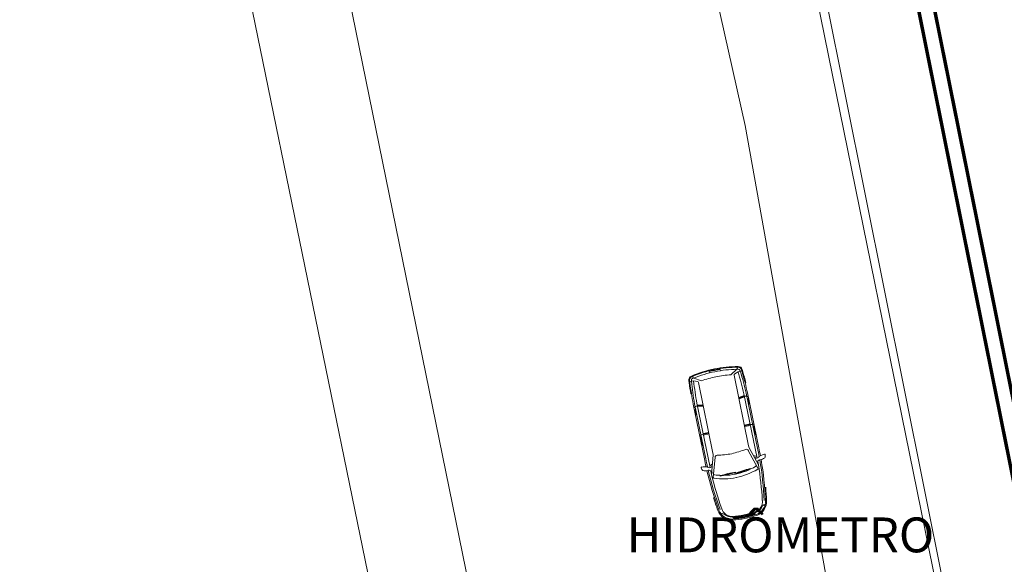
# Model space of a CAD drawing. Units: metres. Extents: x -670 to 0, y 0 to 501.
# Drawn here: x -522 to -493, y 356 to 371 of the extents above; entities that cross this region are included whole.
import ezdxf
from ezdxf import colors
from ezdxf.entities.mleader import LeaderData, LeaderLine
from ezdxf.math import Vec2, Vec3

# ---------------------------------------------------------------- set-up
doc = ezdxf.new("R2010")
doc.units = ezdxf.units.M
doc.header["$MEASUREMENT"] = 0
doc.layers.get('0').update_dxf_attribs({"color": 251})
for name, color, linetype, lineweight in [('ECN_ARQ_ALVENARIA_BAIXA', 3, 'Continuous', 18), ('ECN_ÁREAS_ESTACIONAMENTO', 2, 'Continuous', 0), ('RUAS E CALÇADAS', 7, 'Continuous', 5)]:
    doc.layers.add(name, color=color, linetype=linetype, lineweight=lineweight)
doc.layers.add('ECN_INFRA_HIDROMETROS', color=2, linetype='Continuous')
doc.styles.get("Standard").update_dxf_attribs({"font": 'ARIALN.TTF'})

# ---------------------------------------------------------------- blocks, each defined once
blk = doc.blocks.new('Astra3')
for p, q in [((-0.267, 0.93), (-0.225, 0.937)), ((-1.634, 0.627), (-1.66, 0.629)), ((-1.626, 0.612), (-1.653, 0.557)), ((-1.14, 0.762), (-1.137, 0.729)), ((-0.002, 0.487), (-0.561, 0.654)), ((-0.464, 0.688), (-0.365, 0.688)), ((0.068, 0.529), (-0.464, 0.688)), ((-0.336, 0.731), (-0.337, 0.723)), ((-0.265, 0.709), (-0.269, 0.67)), ((-0.267, 0.687), (1.617, 0.687)), ((-0.173, 0.601), (-0.217, 0.688)), ((0.009, 0.797), (1.617, 0.797)), ((0.687, 0.688), (0.692, 0.521)), ((0.711, 0.688), (0.711, 0.521)), ((0.736, 0.688), (0.731, 0.521)), ((1.499, 0.521), (1.523, 0.688)), ((1.519, 0.521), (1.543, 0.688)), ((1.539, 0.521), (1.564, 0.688)), ((1.918, 0.785), (1.919, 0.805)), ((2.223, 0.432), (2.343, 0.633)), ((2.264, 0.65), (2.228, 0.547)), ((2.234, 0.766), (2.305, 0.76)), ((2.236, 0.786), (2.307, 0.779)), ((2.264, 0.65), (2.274, 0.762)), ((2.349, 0.644), (2.398, 0.651)), ((-1.788, 0.329), (-1.853, 0.29)), ((0.125, 0.521), (2.19, 0.521)), ((-1.788, -0.329), (-1.853, -0.29)), ((-1.626, -0.612), (-1.653, -0.557)), ((-0.002, -0.487), (-0.561, -0.654)), ((0.068, -0.529), (-0.464, -0.688)), ((0.125, -0.521), (2.19, -0.521)), ((0.687, -0.688), (0.692, -0.521)), ((0.711, -0.688), (0.711, -0.521)), ((0.736, -0.688), (0.731, -0.521)), ((1.499, -0.521), (1.523, -0.688)), ((1.519, -0.521), (1.543, -0.688)), ((1.539, -0.521), (1.564, -0.688)), ((2.223, -0.432), (2.343, -0.633)), ((2.264, -0.65), (2.228, -0.547)), ((-1.634, -0.627), (-1.66, -0.629)), ((-1.14, -0.762), (-1.137, -0.729)), ((-0.464, -0.688), (-0.365, -0.688)), ((-0.336, -0.731), (-0.337, -0.723)), ((-0.265, -0.709), (-0.269, -0.67)), ((-0.267, -0.687), (1.617, -0.687)), ((-0.173, -0.601), (-0.217, -0.688)), ((0.009, -0.797), (1.617, -0.797)), ((1.918, -0.785), (1.919, -0.805)), ((2.234, -0.766), (2.305, -0.76)), ((2.236, -0.786), (2.307, -0.779)), ((2.264, -0.65), (2.274, -0.762)), ((2.349, -0.644), (2.398, -0.651)), ((-0.267, -0.93), (-0.225, -0.937))]:
    blk.add_line(p, q)
at = {"color": 9}
for p, q in [((0.009, 0.757), (1.617, 0.757)), ((0.396, 0.792), (0.396, 0.797)), ((0.411, 0.777), (0.64, 0.777)), ((0.655, 0.792), (0.655, 0.797)), ((1.301, 0.792), (1.301, 0.797)), ((1.316, 0.777), (1.436, 0.777)), ((1.451, 0.792), (1.451, 0.797)), ((-1.808, 0.299), (-1.836, 0.283)), ((-0.567, 0.452), (-0.551, -0.013)), ((-0.558, 0.452), (-0.567, 0.452)), ((-1.86, 0), (-1.814, 0.071)), ((-1.848, 0), (-1.814, 0.051)), ((-1.805, 0.048), (-1.805, 0)), ((-0.584, 0.026), (-0.593, 0.024)), ((-0.593, 0.024), (-0.533, -0.437)), ((2.438, 0.161), (2.398, 0.159)), ((-1.86, 0), (-1.814, -0.071)), ((-1.848, 0), (-1.814, -0.051)), ((-1.805, -0.048), (-1.805, 0)), ((-0.551, -0.013), (-0.541, -0.013)), ((2.438, -0.161), (2.398, -0.159)), ((-1.808, -0.299), (-1.836, -0.283)), ((-0.533, -0.437), (-0.523, -0.436)), ((0.009, -0.757), (1.617, -0.757)), ((0.396, -0.792), (0.396, -0.797)), ((0.411, -0.777), (0.64, -0.777)), ((0.655, -0.792), (0.655, -0.797)), ((1.301, -0.792), (1.301, -0.797)), ((1.316, -0.777), (1.436, -0.777)), ((1.451, -0.792), (1.451, -0.797))]:
    blk.add_line(p, q, dxfattribs=at)
for centre, radius, start, end in [((-0.079, 0.782), 0.255, 151.2266, 184.9942), ((-0.259, 0.881), 0.05, 99.2101, 151.2266), ((-0.693, 0.937), 0.492, 339.878, 357.6913), ((-0.221, 0.917), 0.02, 357.6913, 99.2101), ((-1.45, 0.289), 0.43, 98.2959, 171.9694), ((-1.45, 0.289), 0.4, 98.2959, 171.9694), ((-1.635, 0.617), 0.01, 333.5251, 84.6577), ((0.047, -9.974), 10.802, 96.3074, 98.2959), ((-0.036, -8.863), 9.66, 91.7707, 98.7615), ((1.198, 0.006), 1.894, 160.3901, 180.0138), ((-0.567, 0.635), 0.02, 73.3881, 160.3901), ((1.198, 0.006), 1.794, 160.5282, 167.22), ((-0.465, 0.594), 0.03, 73.3881, 160.5282), ((0.245, -20.893), 21.585, 91.6727, 91.7127), ((-0.386, 0.733), 0.05, 271.6727, 348.1083), ((-0.433, 0.751), 0.1, 348.1083, 4.9942), ((-0.239, 0.667), 0.03, 173.5799, 258.0136), ((-0.215, 0.704), 0.05, 128.1727, 173.5799), ((-0.271, 0.775), 0.0411, 308.1727, 348.7801), ((0.009, -12.003), 12.801, 90, 91.0305), ((0.408, 0.699), 0.304, 357.8813, 18.9108), ((1.388, 0.696), 0.155, 356.9873, 40.8552), ((1.251, -11.393), 12.086, 85.1894, 88.2799), ((1.018, -16.836), 17.643, 86.0493, 88.0562), ((1.018, -16.836), 17.663, 86.0493, 87.0782), ((0.362, -20.911), 21.708, 84.8788, 84.958), ((2.295, 0.66), 0.05, 10.5383, 85.133), ((2.297, 0.66), 0.1, 11.2743, 85.133), ((2.297, 0.66), 0.12, 11.2743, 85.133), ((-1.013, 0), 3.415, 0, 10.6867), ((-1.013, 0.045), 3.415, 10.1152, 10.5383), ((-1.013, 0), 3.475, 0, 11.2743), ((-1.013, 0), 3.495, 0, 11.2743), ((0.595, 0), 2.495, 171.9694, 180.0078), ((0.595, 0), 2.465, 171.9694, 180.0078), ((0.595, 0), 2.405, 171.9063, 172.157), ((-1.469, 0.294), 0.32, 125.7107, 171.9063), ((-1.662, 0.562), 0.01, 305.7107, 333.5251), ((1.198, 0.006), 1.794, 169.095, 180.0138), ((-0.019, 0.43), 0.06, 348.9049, 73.3881), ((3.643, -0.135), 3.645, 171.2702, 177.8764), ((0.125, 0.721), 0.2, 253.3881, 270), ((2.19, 0.561), 0.04, 270, 340.5991), ((-1.013, 0), 3.265, 0, 7.6043), ((0.595, 0), 2.495, 179.9922, 188.0306), ((0.595, 0), 2.465, 179.9922, 188.0306), ((1.338, 0.018), 2.034, 180.3247, 198.9193), ((1.2, -0.006), 1.795, 179.6316, 199.4683), ((-1.013, 0), 3.265, 352.3957, 0), ((-1.013, 0), 3.415, 349.3133, 0), ((-1.013, 0), 3.475, 348.7257, 0), ((-1.013, 0), 3.495, 348.7257, 0), ((3.643, 0.135), 3.645, 182.1236, 188.7298), ((-1.45, -0.289), 0.43, 188.0306, 261.7041), ((-1.45, -0.289), 0.4, 188.0306, 261.7041), ((0.595, 0), 2.405, 187.843, 188.0937), ((-1.469, -0.294), 0.32, 188.0937, 234.2893), ((-1.662, -0.562), 0.01, 26.4749, 54.2893), ((-0.019, -0.43), 0.06, 286.6119, 11.0951), ((0.125, -0.721), 0.2, 90, 106.6119), ((2.19, -0.561), 0.04, 19.4009, 90), ((-1.635, -0.617), 0.01, 275.3423, 26.4749), ((0.047, 9.974), 10.802, 261.7041, 263.6926), ((-0.036, 8.863), 9.66, 261.2385, 268.2293), ((-0.567, -0.635), 0.02, 199.6099, 286.6119), ((-0.465, -0.594), 0.03, 199.4718, 286.6119), ((0.245, 20.893), 21.585, 268.2873, 268.3273), ((-0.386, -0.733), 0.05, 11.8917, 88.3273), ((-0.433, -0.751), 0.1, 355.0058, 11.8917), ((-0.079, -0.782), 0.255, 175.0058, 208.7734), ((-0.239, -0.667), 0.03, 101.9864, 186.4201), ((-0.215, -0.704), 0.05, 186.4201, 231.8273), ((-0.271, -0.775), 0.0411, 11.2199, 51.8273), ((-0.693, -0.937), 0.492, 2.3087, 20.122), ((0.009, 12.003), 12.801, 268.9695, 270), ((0.408, -0.699), 0.304, 341.0892, 2.1187), ((1.388, -0.696), 0.155, 319.1448, 3.0127), ((1.251, 11.393), 12.086, 271.7201, 274.8106), ((1.018, 16.836), 17.643, 271.9438, 273.9507), ((1.018, 16.836), 17.663, 272.9218, 273.9507), ((0.362, 20.911), 21.708, 275.042, 275.1212), ((2.295, -0.66), 0.05, 274.867, 349.4617), ((2.297, -0.66), 0.1, 274.867, 348.7257), ((2.297, -0.66), 0.12, 274.867, 348.7257), ((-1.013, -0.045), 3.415, 349.4617, 349.8848), ((-0.259, -0.881), 0.05, 208.7734, 260.7899), ((-0.221, -0.917), 0.02, 260.7899, 2.3087)]:
    blk.add_arc(centre, radius, start, end)
for centre, radius, start, end in [((-1.469, 0.294), 0.3, 93.6894, 171.9063), ((-0.036, -8.863), 9.621, 91.7716, 98.7656), ((-0.009, -9.853), 10.55, 92.471, 98.0602), ((0.176, -23.379), 24.034, 91.4468, 91.4503), ((0.009, -12.003), 12.761, 90, 91.096), ((0.411, 0.792), 0.015, 180, 270), ((0.64, 0.792), 0.015, 270, 0), ((1.316, 0.792), 0.015, 180, 270), ((1.436, 0.792), 0.015, 270, 0), ((1.482, -5.974), 6.732, 83.2825, 88.8635), ((0.595, 0), 2.443, 173.3007, 179.5727), ((-1.826, 0.266), 0.02, 120.4766, 173.7472), ((0.595, 0), 2.431, 173.0859, 179.1361), ((0.595, 0), 2.419, 172.8771, 178.6898), ((0.595, 0), 2.405, 173.0944, 177.9556), ((-1.803, 0.291), 0.01, 353.0944, 120.4766), ((0.595, 0), 2.385, 171.9063, 180.0078), ((-2.789, 0.14), 2.253, 356.1076, 7.9577), ((0.595, 0), 2.455, 173.7472, 180), ((-1.839, 0.087), 0.03, 326.36, 357.9556), ((-1.81, 0.048), 0.005, 0, 146.4863), ((-2.775, -0.497), 2.253, 1.5598, 13.4099), ((-1.013, 0), 3.455, 0, 2.6628), ((-1.013, 0), 3.455, 357.3372, 0), ((0.595, 0), 2.455, 180, 186.2528), ((0.595, 0), 2.443, 180.4273, 186.6993), ((-1.826, -0.266), 0.02, 186.2528, 239.5234), ((0.595, 0), 2.431, 180.8639, 186.9141), ((0.595, 0), 2.419, 181.3102, 187.1229), ((-1.81, -0.048), 0.005, 213.5137, 0), ((-1.839, -0.087), 0.03, 2.0444, 33.64), ((0.595, 0), 2.405, 182.0444, 186.9056), ((0.595, 0), 2.385, 179.9922, 188.0937), ((-1.803, -0.291), 0.01, 239.5234, 6.9056), ((-1.469, -0.294), 0.3, 188.0937, 266.3106), ((-0.036, 8.863), 9.621, 261.2344, 268.2284), ((-0.009, 9.853), 10.55, 261.9398, 267.529), ((0.176, 23.379), 24.034, 268.5497, 268.5532), ((0.009, 12.003), 12.761, 268.904, 270), ((0.411, -0.792), 0.015, 90, 180), ((0.64, -0.792), 0.015, 0, 90), ((1.316, -0.792), 0.015, 90, 180), ((1.436, -0.792), 0.015, 0, 90), ((1.482, 5.974), 6.732, 271.1365, 276.7175)]:
    blk.add_arc(centre, radius, start, end, dxfattribs=at)
blk = doc.blocks.new('_Origin2')
at = {"color": 0, "linetype": 'ByBlock', "lineweight": -2}
blk.add_line((-0.5, 0), (-1, 0), dxfattribs=at)
for radius in [0.5, 0.25]:
    blk.add_circle((0, 0), radius, dxfattribs=at)

msp = doc.modelspace()

# ---------------------------------------------------------------- linework, layer by layer
at = {"layer": 'ECN_ARQ_ALVENARIA_BAIXA'}
for p, q in [((-494.506, 350.387), (-514.566, 448.92)), ((-494.31, 350.427), (-514.11, 448.92))]:
    msp.add_line(p, q, dxfattribs=at)
at = {"layer": 'ECN_ÁREAS_ESTACIONAMENTO', "ltscale": 0.03, "const_width": 0.1}
msp.add_lwpolyline([(-489.634, 340.114), (-507.231, 427.534)], dxfattribs=at)
msp.add_lwpolyline([(-490.737, 347.875), (-498.172, 384.809, -0.042681), (-499.136, 393.275), (-499.742, 414.911)], format="xyb", dxfattribs=at)
at = {"layer": 'RUAS E CALÇADAS'}
for p, q in [((-500.96, 316.332), (-518.041, 400.077)), ((-503.919, 317.192), (-520.811, 399.581)), ((-496.874, 345.617), (-500.916, 368.127))]:
    msp.add_line(p, q, dxfattribs=at)
at = {"layer": 'RUAS E CALÇADAS', "ltscale": 5}
msp.add_lwpolyline([(-496.721, 470.039, 0.316973), (-498.573, 472.109), (-517.294, 471.591, 0.466026), (-521.587, 465.836), (-517.58, 446.2), (-512.567, 421.679), (-508.806, 403.36), (-500.916, 368.127), (-500.916, 368.127), (-500.916, 368.127), (-500.916, 368.127), (-500.916, 368.127)], format="xyb", dxfattribs=at)

# ---------------------------------------------------------------- block references
at = {"layer": 'RUAS E CALÇADAS', "rotation": 101.5534940996844}
msp.add_blockref('Astra3', (-501.299, 358.707), dxfattribs=at)

# ---------------------------------------------------------------- leaders
at = {"layer": 'ECN_INFRA_HIDROMETROS', "linetype": 'ByBlock', "ltscale": 3}
ml = msp.add_multileader_mtext('Standard', dxfattribs=at)
ml.set_content('HIDRÔMETRO \\PAZUL - RESTAURANTE ', color=256)
ml.set_leader_properties()
ml.set_arrow_properties(name='ORIGIN2')
ml.build(insert=Vec2(0, 0))
ml.multileader.update_dxf_attribs({"text_left_attachment_type": 2, "text_right_attachment_type": 2, "dogleg_length": 0.36, "arrow_head_size": 1})
ctx = ml.context
ctx.base_point, ctx.char_height, ctx.arrow_head_size, ctx.landing_gap_size, ctx.plane_origin = Vec3(-504.399, 355.378), 1, 1, 0.09, Vec3(-506.84, 348.213)
ctx.left_attachment, ctx.right_attachment = 2, 2
notes = []
notes.append((ctx, [(1, (1, 1, 0), (-490.426, 355.378), (-1, 0), 1.383, [(0, [(-485.467, 352.69)], 0, [])])]))
ctx.mtext.insert, ctx.mtext.line_spacing_style, ctx.mtext.flow_direction = Vec3(-504.309, 356.878), 2, 5
for ctx, leaders in notes:
    for number, flags, end, landing, length, lines in leaders:
        leader = LeaderData()
        leader.index, (leader.has_last_leader_line, leader.has_dogleg_vector, leader.attachment_direction) = number, flags
        leader.last_leader_point, leader.dogleg_vector, leader.dogleg_length = Vec3(end), Vec3(landing), length
        for number, points, colour, breaks in lines:
            line = LeaderLine()
            line.index, line.vertices, line.color, line.breaks = number, Vec3.list(points), colors.encode_raw_color(colour), breaks
            leader.lines.append(line)
        ctx.leaders.append(leader)

doc.saveas('drawing.dxf')
